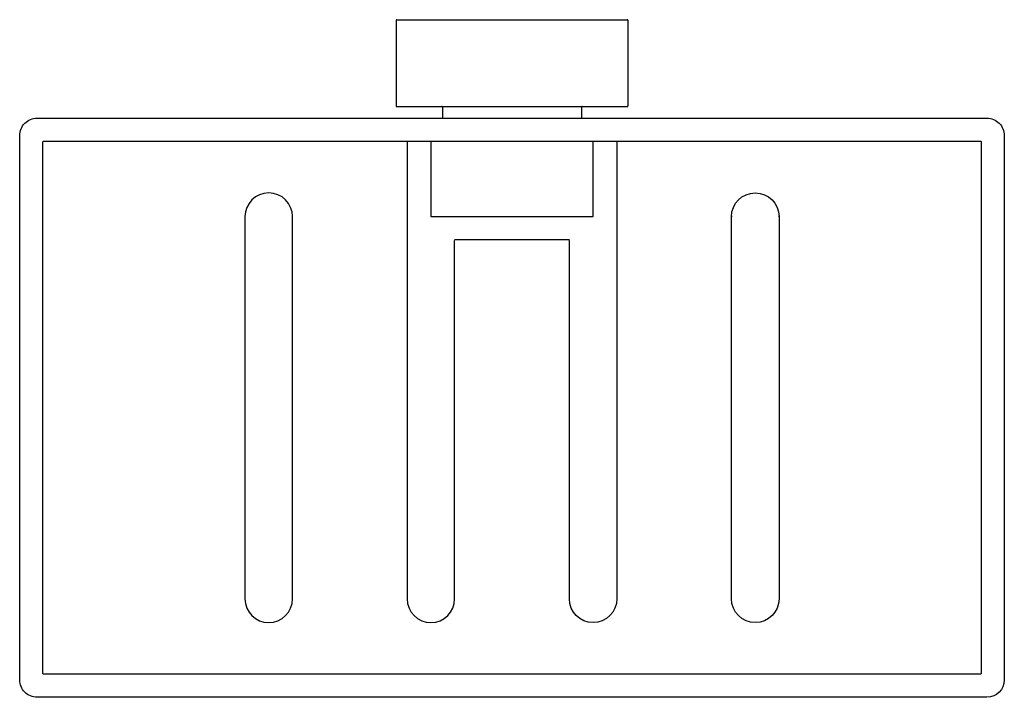
# Model space of a CAD drawing. Units: millimetres. Extents: x 242 to 412, y 143 to 260.
import ezdxf

# ---------------------------------------------------------------- set-up
doc = ezdxf.new("R2010")
doc.units = ezdxf.units.MM
doc.header["$MEASUREMENT"] = 0
doc.layers.add('Make2D$可见线$普通线', color=18, linetype='Continuous', true_color=0x000000)

msp = doc.modelspace()

# ---------------------------------------------------------------- linework, layer by layer
at = {"layer": 'Make2D$可见线$普通线'}
for p, q in [((307.31, 259.9), (307.31, 245.1)), ((307.41, 260), (347.21, 260)), ((347.31, 259.9), (347.31, 245.1)), ((307.41, 245), (347.21, 245)), ((315.31, 244.9), (315.31, 243)), ((339.31, 244.9), (339.31, 243)), ((314.72, 243), (314.71, 243)), ((337.21, 222), (317.41, 222))]:
    msp.add_line(p, q, dxfattribs=at)
for points in [[(409.31, 243, -0.414214), (412.31, 240), (412.31, 146, -0.414213), (409.31, 143), (245.31, 143, -0.414214), (242.31, 146), (242.31, 240, -0.414214), (245.31, 243), (409.31, 243)], [(246.41, 147, -0.414214), (246.31, 147.1), (246.31, 238.9, -0.414214), (246.41, 239), (408.21, 239), (408.23, 239, -0.36158), (408.31, 238.9), (408.31, 147.1, -0.414214), (408.21, 147), (246.41, 147)], [(309.21, 239), (309.21, 238.9), (309.21, 226), (309.21, 160, 0.999615), (317.41, 160), (317.41, 193), (317.41, 221.9)], [(345.41, 239), (345.41, 238.9), (345.41, 226), (345.41, 160, -0.999615), (337.21, 160), (337.21, 193), (337.21, 221.9)], [(285.31, 156), (285.31, 155.9, 0.413988), (289.41, 160), (289.41, 226, 0.999615), (281.21, 226), (281.21, 160, 0.413988), (285.31, 155.9)], [(365.31, 226), (365.21, 226, -0.413988), (369.31, 230.1)], [(369.31, 230), (369.31, 230.1, -0.413988), (373.41, 226), (373.31, 226)], [(369.31, 155.9, -0.413988), (365.21, 160), (365.21, 226)], [(373.41, 226), (373.41, 160, -0.413988), (369.31, 155.9), (369.31, 156)]]:
    msp.add_lwpolyline(points, format="xyb", dxfattribs=at)
msp.add_lwpolyline([(313.31, 239), (313.31, 226), (341.31, 226), (341.31, 239)], dxfattribs=at)
for centre, radius, start, end in [((307.41, 259.9), 0.1, 90, 180), ((347.21, 259.9), 0.1, 0, 90), ((307.41, 245.1), 0.1, 180, 270), ((315.21, 244.9), 0.1, 79.5159, 90), ((315.21, 244.9), 0.0992, 359.8136, 87.6761), ((339.41, 244.9), 0.0992, 92.3239, 180.1864), ((339.41, 244.9), 0.1, 90, 100.4841), ((347.21, 245.1), 0.1, 270, 360)]:
    msp.add_arc(centre, radius, start, end, dxfattribs=at)

doc.saveas('drawing.dxf')
